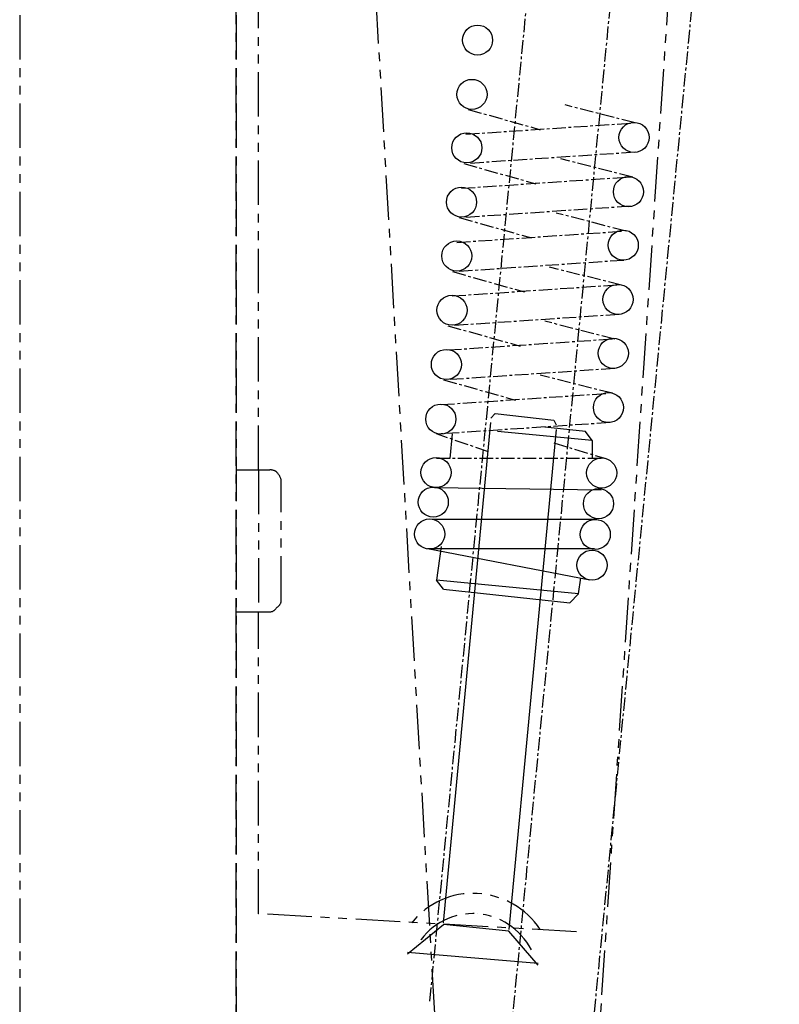
# Model space of a CAD drawing. Units: inches. Extents: x 82 to 1243, y 38 to 1603.
# Drawn here: x 717 to 786, y 143 to 234 of the extents above; entities that cross this region are included whole.
import ezdxf

# ---------------------------------------------------------------- set-up
doc = ezdxf.new("R2010")
doc.units = ezdxf.units.IN
doc.header["$MEASUREMENT"] = 0
for name, pattern in [('AI-LINETYPE-227', [8.134602, 4.088062, -0.809308, 0.809308, -0.809308, 0.809308, -0.809308]), ('AI-LINETYPE-247', [8.134602, 4.088062, -0.809308, 0.809308, -0.809308, 0.809308, -0.809308]), ('AI-LINETYPE-293', [1.992173, 1.245095, -0.249026, 0.249026, -0.249026]), ('AI-LINETYPE-294', [1.992173, 1.245095, -0.249026, 0.249026, -0.249026]), ('AI-LINETYPE-295', [1.992173, 1.245095, -0.249026, 0.249026, -0.249026]), ('AI-LINETYPE-332', [8.134602, 4.088062, -0.809308, 0.809308, -0.809308, 0.809308, -0.809308]), ('AI-LINETYPE-333', [8.134602, 4.088062, -0.809308, 0.809308, -0.809308, 0.809308, -0.809308]), ('AI-LINETYPE-334', [8.134602, 4.088062, -0.809308, 0.809308, -0.809308, 0.809308, -0.809308]), ('AI-LINETYPE-335', [8.134602, 4.088062, -0.809308, 0.809308, -0.809308, 0.809308, -0.809308]), ('AI-LINETYPE-336', [8.134602, 4.088062, -0.809308, 0.809308, -0.809308, 0.809308, -0.809308]), ('AI-LINETYPE-337', [8.134602, 4.088062, -0.809308, 0.809308, -0.809308, 0.809308, -0.809308]), ('AI-LINETYPE-338', [8.134602, 4.088062, -0.809308, 0.809308, -0.809308, 0.809308, -0.809308]), ('AI-LINETYPE-339', [8.134602, 4.088062, -0.809308, 0.809308, -0.809308, 0.809308, -0.809308]), ('AI-LINETYPE-340', [8.134602, 4.088062, -0.809308, 0.809308, -0.809308, 0.809308, -0.809308]), ('AI-LINETYPE-341', [8.134602, 4.088062, -0.809308, 0.809308, -0.809308, 0.809308, -0.809308]), ('AI-LINETYPE-342', [8.134602, 4.088062, -0.809308, 0.809308, -0.809308, 0.809308, -0.809308]), ('AI-LINETYPE-345', [1.992173, 1.245095, -0.249026, 0.249026, -0.249026]), ('AI-LINETYPE-346', [1.992173, 1.245095, -0.249026, 0.249026, -0.249026]), ('AI-LINETYPE-347', [1.992173, 1.245095, -0.249026, 0.249026, -0.249026]), ('AI-LINETYPE-348', [1.992173, 1.245095, -0.249026, 0.249026, -0.249026]), ('AI-LINETYPE-349', [1.992173, 1.245095, -0.249026, 0.249026, -0.249026]), ('AI-LINETYPE-350', [1.992173, 1.245095, -0.249026, 0.249026, -0.249026]), ('AI-LINETYPE-351', [1.992173, 1.245095, -0.249026, 0.249026, -0.249026]), ('AI-LINETYPE-352', [1.992173, 1.245095, -0.249026, 0.249026, -0.249026]), ('AI-LINETYPE-353', [1.992173, 1.245095, -0.249026, 0.249026, -0.249026]), ('AI-LINETYPE-354', [1.992173, 1.245095, -0.249026, 0.249026, -0.249026]), ('AI-LINETYPE-355', [1.992173, 1.245095, -0.249026, 0.249026, -0.249026]), ('AI-LINETYPE-356', [1.992173, 1.245095, -0.249026, 0.249026, -0.249026]), ('AI-LINETYPE-357', [1.992173, 1.245095, -0.249026, 0.249026, -0.249026]), ('AI-LINETYPE-358', [1.992173, 1.245095, -0.249026, 0.249026, -0.249026]), ('AI-LINETYPE-359', [1.992173, 1.245095, -0.249026, 0.249026, -0.249026]), ('AI-LINETYPE-360', [1.992173, 1.245095, -0.249026, 0.249026, -0.249026]), ('AI-LINETYPE-361', [1.992173, 1.245095, -0.249026, 0.249026, -0.249026]), ('AI-LINETYPE-362', [1.992173, 1.245095, -0.249026, 0.249026, -0.249026]), ('AI-LINETYPE-363', [1.992173, 1.245095, -0.249026, 0.249026, -0.249026]), ('AI-LINETYPE-364', [1.992173, 1.245095, -0.249026, 0.249026, -0.249026]), ('AI-LINETYPE-365', [1.992173, 1.245095, -0.249026, 0.249026, -0.249026]), ('AI-LINETYPE-366', [1.992173, 1.245095, -0.249026, 0.249026, -0.249026]), ('AI-LINETYPE-367', [1.992173, 1.245095, -0.249026, 0.249026, -0.249026]), ('AI-LINETYPE-368', [1.992173, 1.245095, -0.249026, 0.249026, -0.249026]), ('AI-LINETYPE-369', [1.992173, 1.245095, -0.249026, 0.249026, -0.249026]), ('AI-LINETYPE-370', [1.992173, 1.245095, -0.249026, 0.249026, -0.249026]), ('AI-LINETYPE-371', [1.992173, 1.245095, -0.249026, 0.249026, -0.249026]), ('AI-LINETYPE-372', [8.134602, 4.088062, -0.809308, 0.809308, -0.809308, 0.809308, -0.809308]), ('AI-LINETYPE-373', [8.134602, 4.088062, -0.809308, 0.809308, -0.809308, 0.809308, -0.809308])]:
    doc.linetypes.add(name, pattern=pattern)
doc.layers.add('_____1', color=7, linetype='CONTINUOUS')

msp = doc.modelspace()

# ---------------------------------------------------------------- linework, layer by layer
at = {"layer": '_____1', "color": 29, "linetype": 'AI-LINETYPE-247'}
msp.add_lwpolyline([(716.524, 364.44), (716.524, 39.467)], dxfattribs=at)
at = {"layer": '_____1', "color": 29, "linetype": 'AI-LINETYPE-227'}
msp.add_lwpolyline([(736.441, 364.44), (736.441, 37.507)], dxfattribs=at)
at = {"layer": '_____1', "color": 29, "linetype": 'AI-LINETYPE-293'}
msp.add_lwpolyline([(780.429, 334.359), (758.022, 101.986)], dxfattribs=at)
at = {"layer": '_____1', "color": 29, "linetype": 'AI-LINETYPE-294'}
msp.add_lwpolyline([(754.286, 143.479), (771.501, 320.869)], dxfattribs=at)
at = {"layer": '_____1', "color": 29, "linetype": 'AI-LINETYPE-295'}
msp.add_lwpolyline([(786.445, 318.174), (769.223, 140.578)], dxfattribs=at)
at = {"layer": '_____1', "color": 29, "linetype": 'AI-LINETYPE-336'}
msp.add_lwpolyline([(738.515, 192.397), (738.515, 264.392)], dxfattribs=at)
at = {"layer": '_____1', "color": 29, "linetype": 'AI-LINETYPE-354'}
msp.add_lwpolyline([(773.165, 224.349), (766.732, 226.01)], dxfattribs=at)
at = {"layer": '_____1', "color": 29, "linetype": 'AI-LINETYPE-362'}
msp.add_lwpolyline([(757.815, 225.593), (764.447, 223.729)], dxfattribs=at)
at = {"layer": '_____1', "color": 29, "linetype": 'AI-LINETYPE-355'}
msp.add_lwpolyline([(757.604, 223.312), (772.955, 224.349)], dxfattribs=at)
at = {"layer": '_____1', "color": 29, "linetype": 'AI-LINETYPE-346'}
msp.add_lwpolyline([(773.165, 221.651), (757.815, 220.614)], dxfattribs=at)
at = {"layer": '_____1', "color": 29, "linetype": 'AI-LINETYPE-361'}
msp.add_lwpolyline([(757.394, 220.614), (764.038, 218.75)], dxfattribs=at)
at = {"layer": '_____1', "color": 29, "linetype": 'AI-LINETYPE-348'}
msp.add_lwpolyline([(772.955, 219.37), (766.322, 221.031)], dxfattribs=at)
at = {"layer": '_____1', "color": 29, "linetype": 'AI-LINETYPE-347'}
msp.add_lwpolyline([(757.195, 218.333), (772.541, 219.37)], dxfattribs=at)
at = {"layer": '_____1', "color": 29, "linetype": 'AI-LINETYPE-345'}
msp.add_lwpolyline([(772.748, 216.676), (757.394, 215.635)], dxfattribs=at)
at = {"layer": '_____1', "color": 29, "linetype": 'AI-LINETYPE-353'}
msp.add_lwpolyline([(772.335, 214.388), (765.901, 216.049)], dxfattribs=at)
at = {"layer": '_____1', "color": 29, "linetype": 'AI-LINETYPE-360'}
msp.add_lwpolyline([(756.984, 215.635), (763.621, 213.768)], dxfattribs=at)
at = {"layer": '_____1', "color": 29, "linetype": 'AI-LINETYPE-352'}
msp.add_lwpolyline([(756.774, 213.35), (772.128, 214.388)], dxfattribs=at)
at = {"layer": '_____1', "color": 29, "linetype": 'AI-LINETYPE-349'}
msp.add_lwpolyline([(772.128, 211.693), (756.774, 210.656)], dxfattribs=at)
at = {"layer": '_____1', "color": 29, "linetype": 'AI-LINETYPE-358'}
msp.add_lwpolyline([(756.361, 210.656), (763.001, 208.789)], dxfattribs=at)
at = {"layer": '_____1', "color": 29, "linetype": 'AI-LINETYPE-351'}
msp.add_lwpolyline([(771.921, 209.412), (765.281, 211.069)], dxfattribs=at)
at = {"layer": '_____1', "color": 29, "linetype": 'AI-LINETYPE-350'}
msp.add_lwpolyline([(771.501, 209.412), (756.15, 208.375)], dxfattribs=at)
at = {"layer": '_____1', "color": 29, "linetype": 'AI-LINETYPE-356'}
msp.add_lwpolyline([(771.711, 206.714), (756.361, 205.677)], dxfattribs=at)
at = {"layer": '_____1', "color": 29, "linetype": 'AI-LINETYPE-366'}
msp.add_lwpolyline([(771.302, 204.433), (764.868, 206.094)], dxfattribs=at)
at = {"layer": '_____1', "color": 29, "linetype": 'AI-LINETYPE-359'}
msp.add_lwpolyline([(755.947, 205.677), (762.583, 203.806)], dxfattribs=at)
at = {"layer": '_____1', "color": 29, "linetype": 'AI-LINETYPE-357'}
msp.add_lwpolyline([(771.091, 204.433), (755.741, 203.396)], dxfattribs=at)
at = {"layer": '_____1', "color": 29, "linetype": 'AI-LINETYPE-363'}
msp.add_lwpolyline([(771.302, 201.735), (755.947, 200.698)], dxfattribs=at)
at = {"layer": '_____1', "color": 29, "linetype": 'AI-LINETYPE-370'}
msp.add_lwpolyline([(755.53, 200.698), (762.166, 198.83)], dxfattribs=at)
at = {"layer": '_____1', "color": 29, "linetype": 'AI-LINETYPE-367'}
msp.add_lwpolyline([(771.091, 199.45), (764.447, 201.115)], dxfattribs=at)
at = {"layer": '_____1', "color": 29, "linetype": 'AI-LINETYPE-364'}
msp.add_lwpolyline([(755.32, 198.413), (770.674, 199.45)], dxfattribs=at)
at = {"layer": '_____1', "color": 29}
for points in [[(759.889, 197.17), (760.302, 197.587)], [(760.302, 197.587), (765.695, 196.963)], [(765.695, 196.963), (765.901, 196.55)], [(755.53, 150.697), (759.889, 196.752)], [(769.223, 195.095), (760.513, 195.926)], [(765.901, 196.132), (761.546, 150.073)], [(768.603, 195.926), (764.868, 196.343)], [(769.223, 195.095), (768.603, 195.926)], [(756.15, 193.434), (756.361, 195.715)], [(769.223, 195.095), (769.223, 193.434)], [(770.054, 190.533), (754.7, 190.74)], [(769.641, 187.835), (754.493, 187.835)], [(769.43, 185.133), (754.076, 185.133)], [(769.017, 182.232), (754.076, 185.133)], [(755.32, 185.344), (754.906, 182.232)], [(767.976, 180.989), (768.186, 182.443)], [(767.976, 180.989), (754.906, 182.232)], [(755.53, 181.406), (754.906, 182.232)], [(755.53, 181.406), (767.149, 180.158)], [(767.149, 180.158), (767.976, 180.989)], [(752.212, 147.835), (755.53, 150.533)], [(761.546, 149.909), (755.53, 150.533)], [(764.248, 146.797), (761.546, 149.909)], [(752.212, 147.999), (764.248, 146.962)]]:
    msp.add_lwpolyline(points, dxfattribs=at)
at = {"layer": '_____1', "color": 29, "linetype": 'AI-LINETYPE-365'}
msp.add_lwpolyline([(770.881, 196.752), (755.32, 195.715)], dxfattribs=at)
at = {"layer": '_____1', "color": 29, "linetype": 'AI-LINETYPE-371'}
msp.add_lwpolyline([(759.679, 194.058), (754.906, 195.715)], dxfattribs=at)
at = {"layer": '_____1', "color": 29, "linetype": 'AI-LINETYPE-368'}
msp.add_lwpolyline([(765.695, 194.889), (770.467, 193.434)], dxfattribs=at)
at = {"layer": '_____1', "color": 29, "linetype": 'AI-LINETYPE-369'}
msp.add_lwpolyline([(770.054, 193.434), (754.906, 193.434)], dxfattribs=at)
at = {"layer": '_____1', "color": 29, "linetype": 'AI-LINETYPE-337'}
msp.add_lwpolyline([(736.441, 192.397), (739.56, 192.397)], dxfattribs=at)
at = {"layer": '_____1', "color": 29, "linetype": 'AI-LINETYPE-342'}
msp.add_lwpolyline([(738.515, 192.397), (738.515, 179.328)], dxfattribs=at)
at = {"layer": '_____1', "color": 29, "linetype": 'AI-LINETYPE-341'}
msp.add_lwpolyline([(740.593, 180.365), (740.593, 191.36)], dxfattribs=at)
at = {"layer": '_____1', "color": 29, "linetype": 'AI-LINETYPE-338'}
msp.add_lwpolyline([(736.441, 179.328), (739.56, 179.328)], dxfattribs=at)
at = {"layer": '_____1', "color": 29, "linetype": 'AI-LINETYPE-334'}
msp.add_lwpolyline([(738.515, 151.528), (738.515, 179.328)], dxfattribs=at)
at = {"layer": '_____1', "color": 29, "linetype": 'AI-LINETYPE-332'}
msp.add_lwpolyline([(767.777, 149.863), (738.515, 151.528)], dxfattribs=at)
at = {"layer": '_____1', "color": 29, "linetype": 'AI-LINETYPE-333'}
msp.add_open_spline([(755.741, 122.737), (755.741, 122.737), (764.038, 122.737), (764.038, 122.737), (765.37, 122.737), (766.632, 123.253), (767.566, 124.187), (767.566, 124.187), (767.566, 124.187), (767.566, 124.187), (768.496, 124.983), (769.017, 126.173), (769.017, 127.509), (769.017, 127.509), (769.017, 127.509), (769.017, 127.509), (769.017, 127.509), (778.975, 276.681), (778.975, 276.681), (779.109, 278.575), (778.68, 280.451), (777.731, 282.073), (777.731, 282.073), (777.731, 282.073), (777.731, 282.073), (776.778, 283.83), (775.339, 285.277), (773.582, 286.226), (773.582, 286.226), (773.582, 286.226), (773.582, 286.226), (773.582, 286.226), (762.583, 292.031), (762.583, 292.031), (762.583, 292.031), (762.583, 292.031), (762.583, 292.031), (762.17, 292.169), (761.753, 292.449), (761.34, 292.862), (761.064, 293.275), (760.785, 293.765), (760.513, 294.316)], degree=3, knots=[0, 0, 0, 0, 1, 1, 1, 2, 2, 2, 3, 3, 3, 4, 4, 4, 5, 5, 5, 6, 6, 6, 7, 7, 7, 8, 8, 8, 9, 9, 9, 10, 10, 10, 11, 11, 11, 12, 12, 12, 13, 13, 13, 14, 14, 14, 14], dxfattribs=at)
at = {"layer": '_____1', "color": 29, "linetype": 'AI-LINETYPE-335'}
msp.add_open_spline([(756.15, 116.927), (756.15, 116.927), (763.001, 116.927), (763.001, 116.927), (763.001, 116.927), (763.001, 116.927), (763.001, 116.927), (764.455, 116.927), (765.81, 116.322), (766.732, 115.262), (766.732, 115.262), (766.732, 115.262), (766.732, 115.262), (767.658, 114.206), (768.114, 112.851), (767.976, 111.527), (767.976, 111.527), (767.566, 104.891), (767.566, 104.891), (767.566, 104.891), (738.515, 106.552), (738.515, 106.552), (738.515, 106.552), (738.515, 106.552), (738.515, 106.552), (737.983, 106.552), (737.466, 106.774), (737.064, 107.172), (736.666, 107.443), (736.441, 107.887), (736.441, 108.419), (736.441, 108.419), (736.441, 283.317), (736.441, 283.317), (736.441, 283.317), (741.841, 283.317), (741.841, 283.317), (741.841, 283.317), (741.841, 283.317), (741.841, 283.317), (743.038, 283.317), (744.221, 282.873), (745.159, 282.073), (745.159, 282.073), (745.159, 282.073), (745.159, 282.073), (746.089, 281.143), (746.682, 279.953), (746.812, 278.751), (746.812, 278.751), (756.567, 110.08), (756.567, 110.08), (756.567, 110.08), (756.567, 109.663), (756.567, 109.663), (756.567, 109.663), (756.567, 109.663), (756.567, 109.663), (756.567, 109.001), (756.341, 108.477), (755.947, 108.209), (755.549, 107.815), (755.025, 107.589), (754.493, 107.589)], degree=3, knots=[0, 0, 0, 0, 1, 1, 1, 2, 2, 2, 3, 3, 3, 4, 4, 4, 5, 5, 5, 6, 6, 6, 7, 7, 7, 8, 8, 8, 9, 9, 9, 10, 10, 10, 11, 11, 11, 12, 12, 12, 13, 13, 13, 14, 14, 14, 15, 15, 15, 16, 16, 16, 17, 17, 17, 18, 18, 18, 19, 19, 19, 20, 20, 20, 21, 21, 21, 21], dxfattribs=at)
at = {"layer": '_____1', "color": 29}
for points in [[(760.058, 231.977), (760.058, 232.742), (759.434, 233.362), (758.668, 233.362), (757.903, 233.362), (757.283, 232.742), (757.283, 231.977), (757.283, 231.211), (757.903, 230.591), (758.668, 230.591), (759.434, 230.591), (760.058, 231.211), (760.058, 231.977)], [(759.541, 226.979), (759.541, 227.744), (758.921, 228.364), (758.155, 228.364), (757.39, 228.364), (756.766, 227.744), (756.766, 226.979), (756.766, 226.217), (757.39, 225.597), (758.155, 225.597), (758.921, 225.597), (759.541, 226.217), (759.541, 226.979)], [(774.459, 223.014), (774.459, 223.779), (773.839, 224.399), (773.073, 224.399), (772.308, 224.399), (771.684, 223.779), (771.684, 223.014), (771.684, 222.248), (772.308, 221.628), (773.073, 221.628), (773.839, 221.628), (774.459, 222.248), (774.459, 223.014)], [(759.066, 222.057), (759.066, 222.822), (758.442, 223.442), (757.677, 223.442), (756.912, 223.442), (756.292, 222.822), (756.292, 222.057), (756.292, 221.292), (756.912, 220.672), (757.677, 220.672), (758.442, 220.672), (759.066, 221.292), (759.066, 222.057)], [(773.946, 218.016), (773.946, 218.781), (773.322, 219.401), (772.557, 219.401), (771.791, 219.401), (771.171, 218.781), (771.171, 218.016), (771.171, 217.25), (771.791, 216.63), (772.557, 216.63), (773.322, 216.63), (773.946, 217.25), (773.946, 218.016)], [(758.584, 217.059), (758.584, 217.824), (757.964, 218.444), (757.199, 218.444), (756.433, 218.444), (755.809, 217.824), (755.809, 217.059), (755.809, 216.293), (756.433, 215.673), (757.199, 215.673), (757.964, 215.673), (758.584, 216.293), (758.584, 217.059)], [(773.468, 213.094), (773.468, 213.859), (772.844, 214.479), (772.082, 214.479), (771.313, 214.479), (770.693, 213.859), (770.693, 213.094), (770.693, 212.329), (771.313, 211.709), (772.082, 211.709), (772.844, 211.709), (773.468, 212.329), (773.468, 213.094)], [(758.144, 212.099), (758.144, 212.864), (757.524, 213.484), (756.759, 213.484), (755.993, 213.484), (755.369, 212.864), (755.369, 212.099), (755.369, 211.334), (755.993, 210.714), (756.759, 210.714), (757.524, 210.714), (758.144, 211.334), (758.144, 212.099)], [(772.989, 208.096), (772.989, 208.861), (772.365, 209.481), (771.604, 209.481), (770.835, 209.481), (770.215, 208.861), (770.215, 208.096), (770.215, 207.33), (770.835, 206.71), (771.604, 206.71), (772.365, 206.71), (772.989, 207.33), (772.989, 208.096)], [(757.704, 207.101), (757.704, 207.866), (757.084, 208.486), (756.318, 208.486), (755.553, 208.486), (754.929, 207.866), (754.929, 207.101), (754.929, 206.339), (755.553, 205.719), (756.318, 205.719), (757.084, 205.719), (757.704, 206.339), (757.704, 207.101)], [(772.549, 203.136), (772.549, 203.901), (771.925, 204.521), (771.16, 204.521), (770.394, 204.521), (769.774, 203.901), (769.774, 203.136), (769.774, 202.371), (770.394, 201.751), (771.16, 201.751), (771.925, 201.751), (772.549, 202.371), (772.549, 203.136)], [(757.187, 202.106), (757.187, 202.872), (756.567, 203.492), (755.802, 203.492), (755.036, 203.492), (754.416, 202.872), (754.416, 202.106), (754.416, 201.341), (755.036, 200.721), (755.802, 200.721), (756.567, 200.721), (757.187, 201.341), (757.187, 202.106)], [(772.105, 198.138), (772.105, 198.903), (771.485, 199.523), (770.72, 199.523), (769.954, 199.523), (769.331, 198.903), (769.331, 198.138), (769.331, 197.372), (769.954, 196.752), (770.72, 196.752), (771.485, 196.752), (772.105, 197.372), (772.105, 198.138)], [(756.674, 197.074), (756.674, 197.839), (756.054, 198.459), (755.289, 198.459), (754.524, 198.459), (753.9, 197.839), (753.9, 197.074), (753.9, 196.308), (754.524, 195.688), (755.289, 195.688), (756.054, 195.688), (756.674, 196.308), (756.674, 197.074)], [(756.234, 192.148), (756.234, 192.914), (755.614, 193.534), (754.849, 193.534), (754.083, 193.534), (753.46, 192.914), (753.46, 192.148), (753.46, 191.387), (754.083, 190.767), (754.849, 190.767), (755.614, 190.767), (756.234, 191.387), (756.234, 192.148)], [(771.481, 192.114), (771.481, 192.879), (770.861, 193.499), (770.096, 193.499), (769.331, 193.499), (768.707, 192.879), (768.707, 192.114), (768.707, 191.349), (769.331, 190.729), (770.096, 190.729), (770.861, 190.729), (771.481, 191.349), (771.481, 192.114)], [(755.978, 189.431), (755.978, 190.197), (755.358, 190.817), (754.592, 190.817), (753.827, 190.817), (753.203, 190.197), (753.203, 189.431), (753.203, 188.666), (753.827, 188.046), (754.592, 188.046), (755.358, 188.046), (755.978, 188.666), (755.978, 189.431)], [(771.187, 189.286), (771.187, 190.051), (770.567, 190.671), (769.801, 190.671), (769.036, 190.671), (768.412, 190.051), (768.412, 189.286), (768.412, 188.52), (769.036, 187.9), (769.801, 187.9), (770.567, 187.9), (771.187, 188.52), (771.187, 189.286)], [(755.649, 186.492), (755.649, 187.257), (755.025, 187.877), (754.259, 187.877), (753.494, 187.877), (752.874, 187.257), (752.874, 186.492), (752.874, 185.727), (753.494, 185.107), (754.259, 185.107), (755.025, 185.107), (755.649, 185.727), (755.649, 186.492)], [(770.892, 186.454), (770.892, 187.219), (770.272, 187.839), (769.507, 187.839), (768.741, 187.839), (768.117, 187.219), (768.117, 186.454), (768.117, 185.688), (768.741, 185.068), (769.507, 185.068), (770.272, 185.068), (770.892, 185.688), (770.892, 186.454)], [(770.597, 183.625), (770.597, 184.391), (769.977, 185.011), (769.212, 185.011), (768.446, 185.011), (767.823, 184.391), (767.823, 183.625), (767.823, 182.86), (768.446, 182.24), (769.212, 182.24), (769.977, 182.24), (770.597, 182.86), (770.597, 183.625)]]:
    msp.add_open_spline(points, degree=3, knots=[0, 0, 0, 0, 1, 1, 1, 2, 2, 2, 3, 3, 3, 4, 4, 4, 4], dxfattribs=at)
at = {"layer": '_____1', "color": 29, "linetype": 'AI-LINETYPE-340'}
msp.add_open_spline([(740.593, 191.36), (740.593, 191.628), (740.44, 191.926), (740.18, 192.19), (740.042, 192.324), (739.82, 192.397), (739.56, 192.397)], degree=3, knots=[0, 0, 0, 0, 1, 1, 1, 2, 2, 2, 2], dxfattribs=at)
at = {"layer": '_____1', "color": 29, "linetype": 'AI-LINETYPE-339'}
msp.add_open_spline([(739.56, 179.328), (739.82, 179.328), (740.042, 179.477), (740.18, 179.745), (740.44, 179.879), (740.593, 180.101), (740.593, 180.365), (740.593, 180.365), (740.593, 180.365), (740.593, 180.365)], degree=3, knots=[0, 0, 0, 0, 1, 1, 1, 2, 2, 2, 3, 3, 3, 3], dxfattribs=at)
at = {"layer": '_____1', "color": 29, "linetype": 'AI-LINETYPE-373'}
msp.add_open_spline([(764.447, 150.073), (763.146, 152.033), (760.995, 153.261), (758.642, 153.391), (758.642, 153.391), (758.642, 153.391), (758.642, 153.391), (756.292, 153.522), (754.064, 152.523), (752.625, 150.697), (752.625, 150.697), (752.625, 150.697), (752.625, 150.697)], degree=3, knots=[0, 0, 0, 0, 1, 1, 1, 2, 2, 2, 3, 3, 3, 4, 4, 4, 4], dxfattribs=at)
at = {"layer": '_____1', "color": 29, "linetype": 'AI-LINETYPE-372'}
msp.add_open_spline([(763.621, 148.21), (762.595, 150.135), (760.697, 151.398), (758.642, 151.528), (758.642, 151.528), (758.642, 151.528), (758.642, 151.528), (756.456, 151.654), (754.405, 150.628), (753.245, 148.83), (753.245, 148.83), (753.245, 148.83), (753.245, 148.83)], degree=3, knots=[0, 0, 0, 0, 1, 1, 1, 2, 2, 2, 3, 3, 3, 4, 4, 4, 4], dxfattribs=at)

doc.saveas('drawing.dxf')
